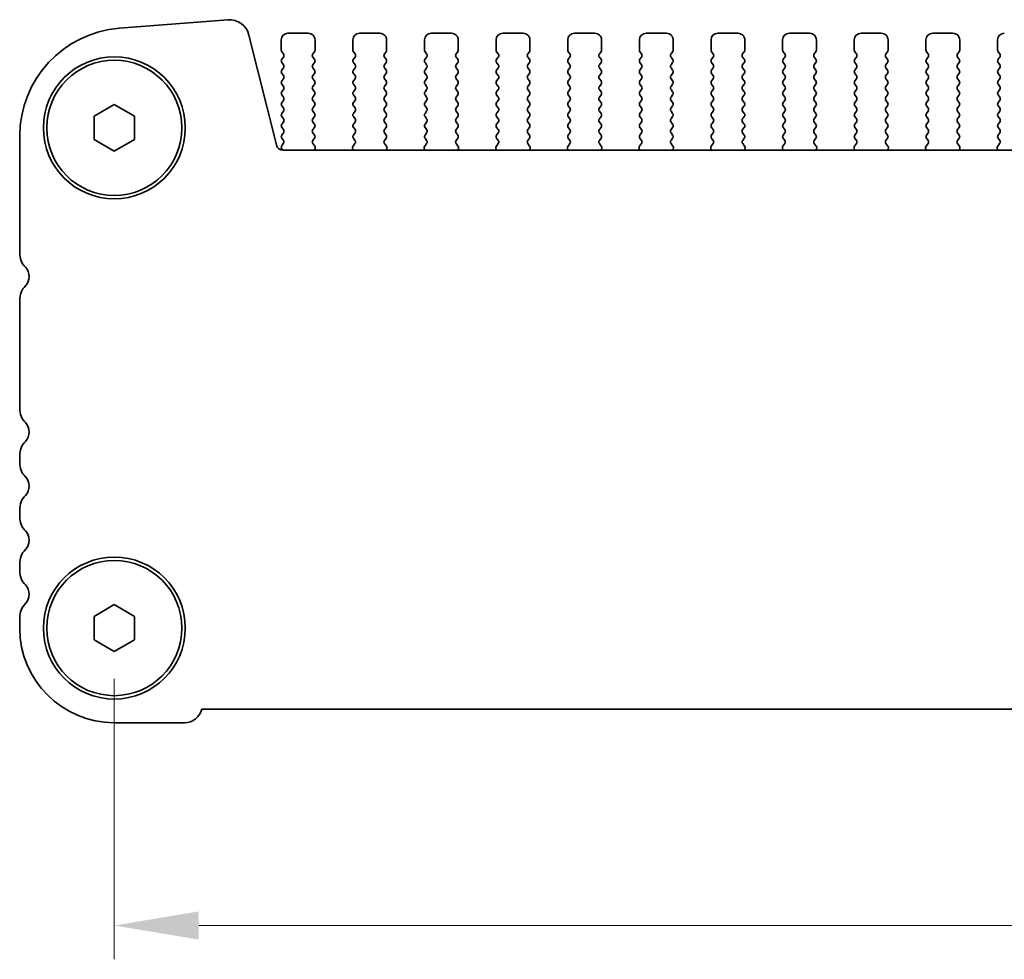
# Model space of a CAD drawing. Units: millimetres. Extents: x 36 to 5746, y 20 to 1004.
# Drawn here: x 1447 to 1520, y 407 to 477 of the extents above; entities that cross this region are included whole.
import ezdxf

# ---------------------------------------------------------------- set-up
doc = ezdxf.new("R2010")
doc.units = ezdxf.units.MM
doc.header["$LTSCALE"] = 2.5
doc.layers.get('Defpoints').update_dxf_attribs({"lineweight": 25})
doc.layers.add('Dimension (ISO)', color=7, linetype='Continuous', lineweight=18)
doc.layers.add('Visible (ISO)', color=7, linetype='Continuous', lineweight=35)
doc.styles.add('Note Text (TK)', font='MS PGothic.ttf')
doc.dimstyles.new('Default - Method 1b (TK)', dxfattribs={"dimscale": 2.5, "dimtxt": 2.5, "dimasz": 2.5, "dimexe": 1, "dimexo": 1.5, "dimgap": 1, "dimtad": 1, "dimtoh": 1, "dimrnd": 1e-08, "dimdsep": 46, "dimtxsty": 'Note Text (TK)', "dimcen": 0.09, "dimdle": 5, "dimclrd": 100, "dimclre": 100, "dimclrt": 7, "dimadec": 1, "dimazin": 1, "dimtfac": 1, "dimtmove": 0, "dimatfit": 3, "dimfxl": 1, "dimtolj": 1, "dimlwd": -1, "dimlwe": -1, "dimarcsym": 0})

# ---------------------------------------------------------------- blocks, each defined once
blk = doc.blocks.new('*D25')
at = {"layer": 'Defpoints', "color": 0}
for p in [(1454.2, 431.982), (1672.2, 431.982), (1672.2, 409.982)]:
    blk.add_point(p, dxfattribs=at)
at = {"layer": 'Dimension (ISO)', "color": 100}
for p, q in [((1454.2, 428.232), (1454.2, 407.482)), ((1672.2, 428.232), (1672.2, 407.482)), ((1460.45, 409.982), (1665.95, 409.982))]:
    blk.add_line(p, q, dxfattribs=at)
for points in [[(1460.45, 411.023), (1460.45, 408.94), (1454.2, 409.982)], [(1665.95, 411.023), (1665.95, 408.94), (1672.2, 409.982)]]:
    blk.add_solid(points, dxfattribs=at)
at = {"layer": 'Dimension (ISO)', "color": 7, "insert": (1556.826, 415.607), "char_height": 6.25, "attachment_point": 4, "style": 'Note Text (TK)'}
blk.add_mtext('\\A1;218', dxfattribs=at)

msp = doc.modelspace()

# ---------------------------------------------------------------- linework, layer by layer
at = {"layer": 'Visible (ISO)'}
for p, q in [((1454.5748, 476.3475), (1462.5931, 476.9761)), ((1464.1658, 475.8435), (1466.1926, 467.7142)), ((1468.55, 475.9818), (1467.05, 475.9818)), ((1473.85, 475.9818), (1472.35, 475.9818)), ((1479.15, 475.9818), (1477.65, 475.9818)), ((1484.45, 475.9818), (1482.95, 475.9818)), ((1489.75, 475.9818), (1488.25, 475.9818)), ((1495.05, 475.9818), (1493.55, 475.9818)), ((1500.35, 475.9818), (1498.85, 475.9818)), ((1505.65, 475.9818), (1504.15, 475.9818)), ((1510.95, 475.9818), (1509.45, 475.9818)), ((1516.25, 475.9818), (1514.75, 475.9818)), ((1466.55, 475.4818), (1466.55, 474.7318)), ((1469.05, 474.7318), (1469.05, 475.4818)), ((1471.85, 475.4818), (1471.85, 474.7318)), ((1474.35, 474.7318), (1474.35, 475.4818)), ((1477.15, 475.4818), (1477.15, 474.7318)), ((1479.65, 474.7318), (1479.65, 475.4818)), ((1482.45, 475.4818), (1482.45, 474.7318)), ((1484.95, 474.7318), (1484.95, 475.4818)), ((1487.75, 475.4818), (1487.75, 474.7318)), ((1490.25, 474.7318), (1490.25, 475.4818)), ((1493.05, 475.4818), (1493.05, 474.7318)), ((1495.55, 474.7318), (1495.55, 475.4818)), ((1498.35, 475.4818), (1498.35, 474.7318)), ((1500.85, 474.7318), (1500.85, 475.4818)), ((1503.65, 475.4818), (1503.65, 474.7318)), ((1506.15, 474.7318), (1506.15, 475.4818)), ((1508.95, 475.4818), (1508.95, 474.7318)), ((1511.45, 474.7318), (1511.45, 475.4818)), ((1514.25, 475.4818), (1514.25, 474.7318)), ((1516.75, 474.7318), (1516.75, 475.4818)), ((1519.55, 475.4818), (1519.55, 474.7318)), ((1466.59, 474.6118), (1466.71, 474.4518)), ((1468.89, 474.4518), (1469.01, 474.6118)), ((1471.89, 474.6118), (1472.01, 474.4518)), ((1474.19, 474.4518), (1474.31, 474.6118)), ((1477.19, 474.6118), (1477.31, 474.4518)), ((1479.49, 474.4518), (1479.61, 474.6118)), ((1482.49, 474.6118), (1482.61, 474.4518)), ((1484.79, 474.4518), (1484.91, 474.6118)), ((1487.79, 474.6118), (1487.91, 474.4518)), ((1490.09, 474.4518), (1490.21, 474.6118)), ((1493.09, 474.6118), (1493.21, 474.4518)), ((1495.39, 474.4518), (1495.51, 474.6118)), ((1498.39, 474.6118), (1498.51, 474.4518)), ((1500.69, 474.4518), (1500.81, 474.6118)), ((1503.69, 474.6118), (1503.81, 474.4518)), ((1505.99, 474.4518), (1506.11, 474.6118)), ((1508.99, 474.6118), (1509.11, 474.4518)), ((1511.29, 474.4518), (1511.41, 474.6118)), ((1514.29, 474.6118), (1514.41, 474.4518)), ((1516.59, 474.4518), (1516.71, 474.6118)), ((1519.59, 474.6118), (1519.71, 474.4518)), ((1466.71, 474.2118), (1466.59, 474.0518)), ((1466.59, 473.8118), (1466.71, 473.6518)), ((1469.01, 474.0518), (1468.89, 474.2118)), ((1468.89, 473.6518), (1469.01, 473.8118)), ((1472.01, 474.2118), (1471.89, 474.0518)), ((1471.89, 473.8118), (1472.01, 473.6518)), ((1474.31, 474.0518), (1474.19, 474.2118)), ((1474.19, 473.6518), (1474.31, 473.8118)), ((1477.31, 474.2118), (1477.19, 474.0518)), ((1477.19, 473.8118), (1477.31, 473.6518)), ((1479.61, 474.0518), (1479.49, 474.2118)), ((1479.49, 473.6518), (1479.61, 473.8118)), ((1482.61, 474.2118), (1482.49, 474.0518)), ((1482.49, 473.8118), (1482.61, 473.6518)), ((1484.91, 474.0518), (1484.79, 474.2118)), ((1484.79, 473.6518), (1484.91, 473.8118)), ((1487.91, 474.2118), (1487.79, 474.0518)), ((1487.79, 473.8118), (1487.91, 473.6518)), ((1490.21, 474.0518), (1490.09, 474.2118)), ((1490.09, 473.6518), (1490.21, 473.8118)), ((1493.21, 474.2118), (1493.09, 474.0518)), ((1493.09, 473.8118), (1493.21, 473.6518)), ((1495.51, 474.0518), (1495.39, 474.2118)), ((1495.39, 473.6518), (1495.51, 473.8118)), ((1498.51, 474.2118), (1498.39, 474.0518)), ((1498.39, 473.8118), (1498.51, 473.6518)), ((1500.81, 474.0518), (1500.69, 474.2118)), ((1500.69, 473.6518), (1500.81, 473.8118)), ((1503.81, 474.2118), (1503.69, 474.0518)), ((1503.69, 473.8118), (1503.81, 473.6518)), ((1506.11, 474.0518), (1505.99, 474.2118)), ((1505.99, 473.6518), (1506.11, 473.8118)), ((1509.11, 474.2118), (1508.99, 474.0518)), ((1508.99, 473.8118), (1509.11, 473.6518)), ((1511.41, 474.0518), (1511.29, 474.2118)), ((1511.29, 473.6518), (1511.41, 473.8118)), ((1514.41, 474.2118), (1514.29, 474.0518)), ((1514.29, 473.8118), (1514.41, 473.6518)), ((1516.71, 474.0518), (1516.59, 474.2118)), ((1516.59, 473.6518), (1516.71, 473.8118)), ((1519.71, 474.2118), (1519.59, 474.0518)), ((1519.59, 473.8118), (1519.71, 473.6518)), ((1466.71, 473.4118), (1466.59, 473.2518)), ((1466.59, 473.0118), (1466.71, 472.8518)), ((1469.01, 473.2518), (1468.89, 473.4118)), ((1468.89, 472.8518), (1469.01, 473.0118)), ((1472.01, 473.4118), (1471.89, 473.2518)), ((1471.89, 473.0118), (1472.01, 472.8518)), ((1474.31, 473.2518), (1474.19, 473.4118)), ((1474.19, 472.8518), (1474.31, 473.0118)), ((1477.31, 473.4118), (1477.19, 473.2518)), ((1477.19, 473.0118), (1477.31, 472.8518)), ((1479.61, 473.2518), (1479.49, 473.4118)), ((1479.49, 472.8518), (1479.61, 473.0118)), ((1482.61, 473.4118), (1482.49, 473.2518)), ((1482.49, 473.0118), (1482.61, 472.8518)), ((1484.91, 473.2518), (1484.79, 473.4118)), ((1484.79, 472.8518), (1484.91, 473.0118)), ((1487.91, 473.4118), (1487.79, 473.2518)), ((1487.79, 473.0118), (1487.91, 472.8518)), ((1490.21, 473.2518), (1490.09, 473.4118)), ((1490.09, 472.8518), (1490.21, 473.0118)), ((1493.21, 473.4118), (1493.09, 473.2518)), ((1493.09, 473.0118), (1493.21, 472.8518)), ((1495.51, 473.2518), (1495.39, 473.4118)), ((1495.39, 472.8518), (1495.51, 473.0118)), ((1498.51, 473.4118), (1498.39, 473.2518)), ((1498.39, 473.0118), (1498.51, 472.8518)), ((1500.81, 473.2518), (1500.69, 473.4118)), ((1500.69, 472.8518), (1500.81, 473.0118)), ((1503.81, 473.4118), (1503.69, 473.2518)), ((1503.69, 473.0118), (1503.81, 472.8518)), ((1506.11, 473.2518), (1505.99, 473.4118)), ((1505.99, 472.8518), (1506.11, 473.0118)), ((1509.11, 473.4118), (1508.99, 473.2518)), ((1508.99, 473.0118), (1509.11, 472.8518)), ((1511.41, 473.2518), (1511.29, 473.4118)), ((1511.29, 472.8518), (1511.41, 473.0118)), ((1514.41, 473.4118), (1514.29, 473.2518)), ((1514.29, 473.0118), (1514.41, 472.8518)), ((1516.71, 473.2518), (1516.59, 473.4118)), ((1516.59, 472.8518), (1516.71, 473.0118)), ((1519.71, 473.4118), (1519.59, 473.2518)), ((1519.59, 473.0118), (1519.71, 472.8518)), ((1466.71, 472.6118), (1466.59, 472.4518)), ((1466.59, 472.2118), (1466.71, 472.0518)), ((1469.01, 472.4518), (1468.89, 472.6118)), ((1468.89, 472.0518), (1469.01, 472.2118)), ((1472.01, 472.6118), (1471.89, 472.4518)), ((1471.89, 472.2118), (1472.01, 472.0518)), ((1474.31, 472.4518), (1474.19, 472.6118)), ((1474.19, 472.0518), (1474.31, 472.2118)), ((1477.31, 472.6118), (1477.19, 472.4518)), ((1477.19, 472.2118), (1477.31, 472.0518)), ((1479.61, 472.4518), (1479.49, 472.6118)), ((1479.49, 472.0518), (1479.61, 472.2118)), ((1482.61, 472.6118), (1482.49, 472.4518)), ((1482.49, 472.2118), (1482.61, 472.0518)), ((1484.91, 472.4518), (1484.79, 472.6118)), ((1484.79, 472.0518), (1484.91, 472.2118)), ((1487.91, 472.6118), (1487.79, 472.4518)), ((1487.79, 472.2118), (1487.91, 472.0518)), ((1490.21, 472.4518), (1490.09, 472.6118)), ((1490.09, 472.0518), (1490.21, 472.2118)), ((1493.21, 472.6118), (1493.09, 472.4518)), ((1493.09, 472.2118), (1493.21, 472.0518)), ((1495.51, 472.4518), (1495.39, 472.6118)), ((1495.39, 472.0518), (1495.51, 472.2118)), ((1498.51, 472.6118), (1498.39, 472.4518)), ((1498.39, 472.2118), (1498.51, 472.0518)), ((1500.81, 472.4518), (1500.69, 472.6118)), ((1500.69, 472.0518), (1500.81, 472.2118)), ((1503.81, 472.6118), (1503.69, 472.4518)), ((1503.69, 472.2118), (1503.81, 472.0518)), ((1506.11, 472.4518), (1505.99, 472.6118)), ((1505.99, 472.0518), (1506.11, 472.2118)), ((1509.11, 472.6118), (1508.99, 472.4518)), ((1508.99, 472.2118), (1509.11, 472.0518)), ((1511.41, 472.4518), (1511.29, 472.6118)), ((1511.29, 472.0518), (1511.41, 472.2118)), ((1514.41, 472.6118), (1514.29, 472.4518)), ((1514.29, 472.2118), (1514.41, 472.0518)), ((1516.71, 472.4518), (1516.59, 472.6118)), ((1516.59, 472.0518), (1516.71, 472.2118)), ((1519.71, 472.6118), (1519.59, 472.4518)), ((1519.59, 472.2118), (1519.71, 472.0518)), ((1466.71, 471.8118), (1466.59, 471.6518)), ((1466.59, 471.4118), (1466.71, 471.2518)), ((1469.01, 471.6518), (1468.89, 471.8118)), ((1468.89, 471.2518), (1469.01, 471.4118)), ((1472.01, 471.8118), (1471.89, 471.6518)), ((1471.89, 471.4118), (1472.01, 471.2518)), ((1474.31, 471.6518), (1474.19, 471.8118)), ((1474.19, 471.2518), (1474.31, 471.4118)), ((1477.31, 471.8118), (1477.19, 471.6518)), ((1477.19, 471.4118), (1477.31, 471.2518)), ((1479.61, 471.6518), (1479.49, 471.8118)), ((1479.49, 471.2518), (1479.61, 471.4118)), ((1482.61, 471.8118), (1482.49, 471.6518)), ((1482.49, 471.4118), (1482.61, 471.2518)), ((1484.91, 471.6518), (1484.79, 471.8118)), ((1484.79, 471.2518), (1484.91, 471.4118)), ((1487.91, 471.8118), (1487.79, 471.6518)), ((1487.79, 471.4118), (1487.91, 471.2518)), ((1490.21, 471.6518), (1490.09, 471.8118)), ((1490.09, 471.2518), (1490.21, 471.4118)), ((1493.21, 471.8118), (1493.09, 471.6518)), ((1493.09, 471.4118), (1493.21, 471.2518)), ((1495.51, 471.6518), (1495.39, 471.8118)), ((1495.39, 471.2518), (1495.51, 471.4118)), ((1498.51, 471.8118), (1498.39, 471.6518)), ((1498.39, 471.4118), (1498.51, 471.2518)), ((1500.81, 471.6518), (1500.69, 471.8118)), ((1500.69, 471.2518), (1500.81, 471.4118)), ((1503.81, 471.8118), (1503.69, 471.6518)), ((1503.69, 471.4118), (1503.81, 471.2518)), ((1506.11, 471.6518), (1505.99, 471.8118)), ((1505.99, 471.2518), (1506.11, 471.4118)), ((1509.11, 471.8118), (1508.99, 471.6518)), ((1508.99, 471.4118), (1509.11, 471.2518)), ((1511.41, 471.6518), (1511.29, 471.8118)), ((1511.29, 471.2518), (1511.41, 471.4118)), ((1514.41, 471.8118), (1514.29, 471.6518)), ((1514.29, 471.4118), (1514.41, 471.2518)), ((1516.71, 471.6518), (1516.59, 471.8118)), ((1516.59, 471.2518), (1516.71, 471.4118)), ((1519.71, 471.8118), (1519.59, 471.6518)), ((1519.59, 471.4118), (1519.71, 471.2518)), ((1452.7, 469.8478), (1454.2, 470.7138)), ((1454.2, 470.7138), (1455.7, 469.8478)), ((1466.71, 471.0118), (1466.59, 470.8518)), ((1466.59, 470.6118), (1466.71, 470.4518)), ((1469.01, 470.8518), (1468.89, 471.0118)), ((1468.89, 470.4518), (1469.01, 470.6118)), ((1472.01, 471.0118), (1471.89, 470.8518)), ((1471.89, 470.6118), (1472.01, 470.4518)), ((1474.31, 470.8518), (1474.19, 471.0118)), ((1474.19, 470.4518), (1474.31, 470.6118)), ((1477.31, 471.0118), (1477.19, 470.8518)), ((1477.19, 470.6118), (1477.31, 470.4518)), ((1479.61, 470.8518), (1479.49, 471.0118)), ((1479.49, 470.4518), (1479.61, 470.6118)), ((1482.61, 471.0118), (1482.49, 470.8518)), ((1482.49, 470.6118), (1482.61, 470.4518)), ((1484.91, 470.8518), (1484.79, 471.0118)), ((1484.79, 470.4518), (1484.91, 470.6118)), ((1487.91, 471.0118), (1487.79, 470.8518)), ((1487.79, 470.6118), (1487.91, 470.4518)), ((1490.21, 470.8518), (1490.09, 471.0118)), ((1490.09, 470.4518), (1490.21, 470.6118)), ((1493.21, 471.0118), (1493.09, 470.8518)), ((1493.09, 470.6118), (1493.21, 470.4518)), ((1495.51, 470.8518), (1495.39, 471.0118)), ((1495.39, 470.4518), (1495.51, 470.6118)), ((1498.51, 471.0118), (1498.39, 470.8518)), ((1498.39, 470.6118), (1498.51, 470.4518)), ((1500.81, 470.8518), (1500.69, 471.0118)), ((1500.69, 470.4518), (1500.81, 470.6118)), ((1503.81, 471.0118), (1503.69, 470.8518)), ((1503.69, 470.6118), (1503.81, 470.4518)), ((1506.11, 470.8518), (1505.99, 471.0118)), ((1505.99, 470.4518), (1506.11, 470.6118)), ((1509.11, 471.0118), (1508.99, 470.8518)), ((1508.99, 470.6118), (1509.11, 470.4518)), ((1511.41, 470.8518), (1511.29, 471.0118)), ((1511.29, 470.4518), (1511.41, 470.6118)), ((1514.41, 471.0118), (1514.29, 470.8518)), ((1514.29, 470.6118), (1514.41, 470.4518)), ((1516.71, 470.8518), (1516.59, 471.0118)), ((1516.59, 470.4518), (1516.71, 470.6118)), ((1519.71, 471.0118), (1519.59, 470.8518)), ((1519.59, 470.6118), (1519.71, 470.4518)), ((1466.71, 470.2118), (1466.59, 470.0518)), ((1469.01, 470.0518), (1468.89, 470.2118)), ((1472.01, 470.2118), (1471.89, 470.0518)), ((1474.31, 470.0518), (1474.19, 470.2118)), ((1477.31, 470.2118), (1477.19, 470.0518)), ((1479.61, 470.0518), (1479.49, 470.2118)), ((1482.61, 470.2118), (1482.49, 470.0518)), ((1484.91, 470.0518), (1484.79, 470.2118)), ((1487.91, 470.2118), (1487.79, 470.0518)), ((1490.21, 470.0518), (1490.09, 470.2118)), ((1493.21, 470.2118), (1493.09, 470.0518)), ((1495.51, 470.0518), (1495.39, 470.2118)), ((1498.51, 470.2118), (1498.39, 470.0518)), ((1500.81, 470.0518), (1500.69, 470.2118)), ((1503.81, 470.2118), (1503.69, 470.0518)), ((1506.11, 470.0518), (1505.99, 470.2118)), ((1509.11, 470.2118), (1508.99, 470.0518)), ((1511.41, 470.0518), (1511.29, 470.2118)), ((1514.41, 470.2118), (1514.29, 470.0518)), ((1516.71, 470.0518), (1516.59, 470.2118)), ((1519.71, 470.2118), (1519.59, 470.0518)), ((1452.7, 468.1158), (1452.7, 469.8478)), ((1455.7, 469.8478), (1455.7, 468.1158)), ((1466.59, 469.8118), (1466.71, 469.6518)), ((1466.71, 469.4118), (1466.59, 469.2518)), ((1468.89, 469.6518), (1469.01, 469.8118)), ((1469.01, 469.2518), (1468.89, 469.4118)), ((1471.89, 469.8118), (1472.01, 469.6518)), ((1472.01, 469.4118), (1471.89, 469.2518)), ((1474.19, 469.6518), (1474.31, 469.8118)), ((1474.31, 469.2518), (1474.19, 469.4118)), ((1477.19, 469.8118), (1477.31, 469.6518)), ((1477.31, 469.4118), (1477.19, 469.2518)), ((1479.49, 469.6518), (1479.61, 469.8118)), ((1479.61, 469.2518), (1479.49, 469.4118)), ((1482.49, 469.8118), (1482.61, 469.6518)), ((1482.61, 469.4118), (1482.49, 469.2518)), ((1484.79, 469.6518), (1484.91, 469.8118)), ((1484.91, 469.2518), (1484.79, 469.4118)), ((1487.79, 469.8118), (1487.91, 469.6518)), ((1487.91, 469.4118), (1487.79, 469.2518)), ((1490.09, 469.6518), (1490.21, 469.8118)), ((1490.21, 469.2518), (1490.09, 469.4118)), ((1493.09, 469.8118), (1493.21, 469.6518)), ((1493.21, 469.4118), (1493.09, 469.2518)), ((1495.39, 469.6518), (1495.51, 469.8118)), ((1495.51, 469.2518), (1495.39, 469.4118)), ((1498.39, 469.8118), (1498.51, 469.6518)), ((1498.51, 469.4118), (1498.39, 469.2518)), ((1500.69, 469.6518), (1500.81, 469.8118)), ((1500.81, 469.2518), (1500.69, 469.4118)), ((1503.69, 469.8118), (1503.81, 469.6518)), ((1503.81, 469.4118), (1503.69, 469.2518)), ((1505.99, 469.6518), (1506.11, 469.8118)), ((1506.11, 469.2518), (1505.99, 469.4118)), ((1508.99, 469.8118), (1509.11, 469.6518)), ((1509.11, 469.4118), (1508.99, 469.2518)), ((1511.29, 469.6518), (1511.41, 469.8118)), ((1511.41, 469.2518), (1511.29, 469.4118)), ((1514.29, 469.8118), (1514.41, 469.6518)), ((1514.41, 469.4118), (1514.29, 469.2518)), ((1516.59, 469.6518), (1516.71, 469.8118)), ((1516.71, 469.2518), (1516.59, 469.4118)), ((1519.59, 469.8118), (1519.71, 469.6518)), ((1519.71, 469.4118), (1519.59, 469.2518)), ((1466.59, 469.0118), (1466.71, 468.8518)), ((1466.71, 468.6118), (1466.59, 468.4518)), ((1468.89, 468.8518), (1469.01, 469.0118)), ((1469.01, 468.4518), (1468.89, 468.6118)), ((1471.89, 469.0118), (1472.01, 468.8518)), ((1472.01, 468.6118), (1471.89, 468.4518)), ((1474.19, 468.8518), (1474.31, 469.0118)), ((1474.31, 468.4518), (1474.19, 468.6118)), ((1477.19, 469.0118), (1477.31, 468.8518)), ((1477.31, 468.6118), (1477.19, 468.4518)), ((1479.49, 468.8518), (1479.61, 469.0118)), ((1479.61, 468.4518), (1479.49, 468.6118)), ((1482.49, 469.0118), (1482.61, 468.8518)), ((1482.61, 468.6118), (1482.49, 468.4518)), ((1484.79, 468.8518), (1484.91, 469.0118)), ((1484.91, 468.4518), (1484.79, 468.6118)), ((1487.79, 469.0118), (1487.91, 468.8518)), ((1487.91, 468.6118), (1487.79, 468.4518)), ((1490.09, 468.8518), (1490.21, 469.0118)), ((1490.21, 468.4518), (1490.09, 468.6118)), ((1493.09, 469.0118), (1493.21, 468.8518)), ((1493.21, 468.6118), (1493.09, 468.4518)), ((1495.39, 468.8518), (1495.51, 469.0118)), ((1495.51, 468.4518), (1495.39, 468.6118)), ((1498.39, 469.0118), (1498.51, 468.8518)), ((1498.51, 468.6118), (1498.39, 468.4518)), ((1500.69, 468.8518), (1500.81, 469.0118)), ((1500.81, 468.4518), (1500.69, 468.6118)), ((1503.69, 469.0118), (1503.81, 468.8518)), ((1503.81, 468.6118), (1503.69, 468.4518)), ((1505.99, 468.8518), (1506.11, 469.0118)), ((1506.11, 468.4518), (1505.99, 468.6118)), ((1508.99, 469.0118), (1509.11, 468.8518)), ((1509.11, 468.6118), (1508.99, 468.4518)), ((1511.29, 468.8518), (1511.41, 469.0118)), ((1511.41, 468.4518), (1511.29, 468.6118)), ((1514.29, 469.0118), (1514.41, 468.8518)), ((1514.41, 468.6118), (1514.29, 468.4518)), ((1516.59, 468.8518), (1516.71, 469.0118)), ((1516.71, 468.4518), (1516.59, 468.6118)), ((1519.59, 469.0118), (1519.71, 468.8518)), ((1519.71, 468.6118), (1519.59, 468.4518)), ((1447.2, 459.7167), (1447.2, 468.3719)), ((1454.2, 467.2497), (1452.7, 468.1158)), ((1455.7, 468.1158), (1454.2, 467.2497)), ((1466.7062, 467.8112), (1466.5884, 467.6515)), ((1466.59, 468.2118), (1466.7083, 468.054)), ((1468.8917, 468.054), (1469.01, 468.2118)), ((1469.0294, 467.637), (1468.8938, 467.8112)), ((1472.0062, 467.8112), (1471.8706, 467.637)), ((1471.89, 468.2118), (1472.0083, 468.054)), ((1474.1917, 468.054), (1474.31, 468.2118)), ((1474.3294, 467.637), (1474.1938, 467.8112)), ((1477.3062, 467.8112), (1477.1706, 467.637)), ((1477.19, 468.2118), (1477.3083, 468.054)), ((1479.4917, 468.054), (1479.61, 468.2118)), ((1479.6294, 467.637), (1479.4938, 467.8112)), ((1482.6062, 467.8112), (1482.4706, 467.637)), ((1482.49, 468.2118), (1482.6083, 468.054)), ((1484.7917, 468.054), (1484.91, 468.2118)), ((1484.9294, 467.637), (1484.7938, 467.8112)), ((1487.9062, 467.8112), (1487.7706, 467.637)), ((1487.79, 468.2118), (1487.9083, 468.054)), ((1490.0917, 468.054), (1490.21, 468.2118)), ((1490.2294, 467.637), (1490.0938, 467.8112)), ((1493.2062, 467.8112), (1493.0706, 467.637)), ((1493.09, 468.2118), (1493.2083, 468.054)), ((1495.3917, 468.054), (1495.51, 468.2118)), ((1495.5294, 467.637), (1495.3938, 467.8112)), ((1498.5062, 467.8112), (1498.3706, 467.637)), ((1498.39, 468.2118), (1498.5083, 468.054)), ((1500.6917, 468.054), (1500.81, 468.2118)), ((1500.8294, 467.637), (1500.6938, 467.8112)), ((1503.8062, 467.8112), (1503.6706, 467.637)), ((1503.69, 468.2118), (1503.8083, 468.054)), ((1505.9917, 468.054), (1506.11, 468.2118)), ((1506.1294, 467.637), (1505.9938, 467.8112)), ((1509.1062, 467.8112), (1508.9706, 467.637)), ((1508.99, 468.2118), (1509.1083, 468.054)), ((1511.2917, 468.054), (1511.41, 468.2118)), ((1511.4294, 467.637), (1511.2938, 467.8112)), ((1514.4062, 467.8112), (1514.2706, 467.637)), ((1514.29, 468.2118), (1514.4083, 468.054)), ((1516.5917, 468.054), (1516.71, 468.2118)), ((1516.7294, 467.637), (1516.5938, 467.8112)), ((1519.7062, 467.8112), (1519.5706, 467.637)), ((1519.59, 468.2118), (1519.7083, 468.054)), ((1466.5893, 467.4128), (1466.6467, 467.3362)), ((1466.6778, 467.3352), (1659.7222, 467.3352)), ((1469.0151, 467.3352), (1469.057, 467.4395)), ((1471.843, 467.4395), (1471.885, 467.3352)), ((1474.3151, 467.3352), (1474.357, 467.4395)), ((1477.143, 467.4395), (1477.185, 467.3352)), ((1479.6151, 467.3352), (1479.657, 467.4395)), ((1482.443, 467.4395), (1482.485, 467.3352)), ((1484.9151, 467.3352), (1484.957, 467.4395)), ((1487.743, 467.4395), (1487.785, 467.3352)), ((1490.2151, 467.3352), (1490.257, 467.4395)), ((1493.043, 467.4395), (1493.085, 467.3352)), ((1495.5151, 467.3352), (1495.557, 467.4395)), ((1498.343, 467.4395), (1498.385, 467.3352)), ((1500.8151, 467.3352), (1500.857, 467.4395)), ((1503.643, 467.4395), (1503.685, 467.3352)), ((1506.1151, 467.3352), (1506.157, 467.4395)), ((1508.943, 467.4395), (1508.985, 467.3352)), ((1511.4151, 467.3352), (1511.457, 467.4395)), ((1514.243, 467.4395), (1514.285, 467.3352)), ((1516.7151, 467.3352), (1516.757, 467.4395)), ((1519.543, 467.4395), (1519.585, 467.3352)), ((1447.2, 448.2167), (1447.2, 456.2469)), ((1447.2, 444.2167), (1447.2, 444.7469)), ((1447.2, 440.2167), (1447.2, 440.7469)), ((1447.2, 436.2167), (1447.2, 436.7469)), ((1452.7, 432.8478), (1454.2, 433.7138)), ((1454.2, 433.7138), (1455.7, 432.8478)), ((1447.2, 431.9818), (1447.2, 432.7469)), ((1452.7, 431.1158), (1452.7, 432.8478)), ((1455.7, 432.8478), (1455.7, 431.1158)), ((1454.2, 430.2497), (1452.7, 431.1158)), ((1455.7, 431.1158), (1454.2, 430.2497)), ((1665.7351, 425.9818), (1460.6649, 425.9818)), ((1459.4, 424.9818), (1454.2, 424.9818))]:
    msp.add_line(p, q, dxfattribs=at)
for centre, radius in [((1454.2, 468.9818), 5.25), ((1454.2, 468.9818), 5), ((1454.2, 431.9818), 5.25), ((1454.2, 431.9818), 5)]:
    msp.add_circle(centre, radius, dxfattribs=at)
for centre, radius, start, end in [((1462.7103, 475.4806), 1.5, 14.000003, 94.482414), ((1455.2, 468.3719), 8, 94.482414, 180.000003), ((1467.05, 475.4818), 0.5, 90.000003, 180.000003), ((1468.55, 475.4818), 0.5, 0.000003, 90.000003), ((1472.35, 475.4818), 0.5, 90.000003, 180.000003), ((1473.85, 475.4818), 0.5, 0.000003, 90.000003), ((1477.65, 475.4818), 0.5, 90.000003, 180.000003), ((1479.15, 475.4818), 0.5, 0.000003, 90.000003), ((1482.95, 475.4818), 0.5, 90.000003, 180.000003), ((1484.45, 475.4818), 0.5, 0.000003, 90.000003), ((1488.25, 475.4818), 0.5, 90.000003, 180.000003), ((1489.75, 475.4818), 0.5, 0.000003, 90.000003), ((1493.55, 475.4818), 0.5, 90.000003, 180.000003), ((1495.05, 475.4818), 0.5, 0.000003, 90.000003), ((1498.85, 475.4818), 0.5, 90.000003, 180.000003), ((1500.35, 475.4818), 0.5, 0.000003, 90.000003), ((1504.15, 475.4818), 0.5, 90.000003, 180.000003), ((1505.65, 475.4818), 0.5, 0.000003, 90.000003), ((1509.45, 475.4818), 0.5, 90.000003, 180.000003), ((1510.95, 475.4818), 0.5, 0.000003, 90.000003), ((1514.75, 475.4818), 0.5, 90.000003, 180.000003), ((1516.25, 475.4818), 0.5, 0.000003, 90.000003), ((1520.05, 475.4818), 0.5, 90.000003, 180.000003), ((1466.75, 474.7318), 0.2, 180.000003, 216.869901), ((1466.55, 474.3318), 0.2, 323.130105, 36.869901), ((1469.05, 474.3318), 0.2, 143.130105, 216.869901), ((1468.85, 474.7318), 0.2, 323.130105, 0.000003), ((1472.05, 474.7318), 0.2, 180.000003, 216.869901), ((1471.85, 474.3318), 0.2, 323.130105, 36.869901), ((1474.35, 474.3318), 0.2, 143.130105, 216.869901), ((1474.15, 474.7318), 0.2, 323.130105, 0.000003), ((1477.35, 474.7318), 0.2, 180.000003, 216.869901), ((1477.15, 474.3318), 0.2, 323.130105, 36.869901), ((1479.65, 474.3318), 0.2, 143.130105, 216.869901), ((1479.45, 474.7318), 0.2, 323.130105, 0.000003), ((1482.65, 474.7318), 0.2, 180.000003, 216.869901), ((1482.45, 474.3318), 0.2, 323.130105, 36.869901), ((1484.95, 474.3318), 0.2, 143.130105, 216.869901), ((1484.75, 474.7318), 0.2, 323.130105, 0.000003), ((1487.95, 474.7318), 0.2, 180.000003, 216.869901), ((1487.75, 474.3318), 0.2, 323.130105, 36.869901), ((1490.25, 474.3318), 0.2, 143.130105, 216.869901), ((1490.05, 474.7318), 0.2, 323.130105, 0.000003), ((1493.25, 474.7318), 0.2, 180.000003, 216.869901), ((1493.05, 474.3318), 0.2, 323.130105, 36.869901), ((1495.55, 474.3318), 0.2, 143.130105, 216.869901), ((1495.35, 474.7318), 0.2, 323.130105, 0.000003), ((1498.55, 474.7318), 0.2, 180.000003, 216.869901), ((1498.35, 474.3318), 0.2, 323.130105, 36.869901), ((1500.85, 474.3318), 0.2, 143.130105, 216.869901), ((1500.65, 474.7318), 0.2, 323.130105, 0.000003), ((1503.85, 474.7318), 0.2, 180.000003, 216.869901), ((1503.65, 474.3318), 0.2, 323.130105, 36.869901), ((1506.15, 474.3318), 0.2, 143.130105, 216.869901), ((1505.95, 474.7318), 0.2, 323.130105, 0.000003), ((1509.15, 474.7318), 0.2, 180.000003, 216.869901), ((1508.95, 474.3318), 0.2, 323.130105, 36.869901), ((1511.45, 474.3318), 0.2, 143.130105, 216.869901), ((1511.25, 474.7318), 0.2, 323.130105, 0.000003), ((1514.45, 474.7318), 0.2, 180.000003, 216.869901), ((1514.25, 474.3318), 0.2, 323.130105, 36.869901), ((1516.75, 474.3318), 0.2, 143.130105, 216.869901), ((1516.55, 474.7318), 0.2, 323.130105, 0.000003), ((1519.75, 474.7318), 0.2, 180.000003, 216.869901), ((1519.55, 474.3318), 0.2, 323.130105, 36.869901), ((1466.75, 473.9318), 0.2, 143.130105, 216.869901), ((1466.55, 473.5318), 0.2, 323.130105, 36.869901), ((1469.05, 473.5318), 0.2, 143.130105, 216.869901), ((1468.85, 473.9318), 0.2, 323.130105, 36.869901), ((1472.05, 473.9318), 0.2, 143.130105, 216.869901), ((1471.85, 473.5318), 0.2, 323.130105, 36.869901), ((1474.35, 473.5318), 0.2, 143.130105, 216.869901), ((1474.15, 473.9318), 0.2, 323.130105, 36.869901), ((1477.35, 473.9318), 0.2, 143.130105, 216.869901), ((1477.15, 473.5318), 0.2, 323.130105, 36.869901), ((1479.65, 473.5318), 0.2, 143.130105, 216.869901), ((1479.45, 473.9318), 0.2, 323.130105, 36.869901), ((1482.65, 473.9318), 0.2, 143.130105, 216.869901), ((1482.45, 473.5318), 0.2, 323.130105, 36.869901), ((1484.95, 473.5318), 0.2, 143.130105, 216.869901), ((1484.75, 473.9318), 0.2, 323.130105, 36.869901), ((1487.95, 473.9318), 0.2, 143.130105, 216.869901), ((1487.75, 473.5318), 0.2, 323.130105, 36.869901), ((1490.25, 473.5318), 0.2, 143.130105, 216.869901), ((1490.05, 473.9318), 0.2, 323.130105, 36.869901), ((1493.25, 473.9318), 0.2, 143.130105, 216.869901), ((1493.05, 473.5318), 0.2, 323.130105, 36.869901), ((1495.55, 473.5318), 0.2, 143.130105, 216.869901), ((1495.35, 473.9318), 0.2, 323.130105, 36.869901), ((1498.55, 473.9318), 0.2, 143.130105, 216.869901), ((1498.35, 473.5318), 0.2, 323.130105, 36.869901), ((1500.85, 473.5318), 0.2, 143.130105, 216.869901), ((1500.65, 473.9318), 0.2, 323.130105, 36.869901), ((1503.85, 473.9318), 0.2, 143.130105, 216.869901), ((1503.65, 473.5318), 0.2, 323.130105, 36.869901), ((1506.15, 473.5318), 0.2, 143.130105, 216.869901), ((1505.95, 473.9318), 0.2, 323.130105, 36.869901), ((1509.15, 473.9318), 0.2, 143.130105, 216.869901), ((1508.95, 473.5318), 0.2, 323.130105, 36.869901), ((1511.45, 473.5318), 0.2, 143.130105, 216.869901), ((1511.25, 473.9318), 0.2, 323.130105, 36.869901), ((1514.45, 473.9318), 0.2, 143.130105, 216.869901), ((1514.25, 473.5318), 0.2, 323.130105, 36.869901), ((1516.75, 473.5318), 0.2, 143.130105, 216.869901), ((1516.55, 473.9318), 0.2, 323.130105, 36.869901), ((1519.75, 473.9318), 0.2, 143.130105, 216.869901), ((1519.55, 473.5318), 0.2, 323.130105, 36.869901), ((1466.75, 473.1318), 0.2, 143.130105, 216.869901), ((1466.55, 472.7318), 0.2, 323.130105, 36.869901), ((1469.05, 472.7318), 0.2, 143.130105, 216.869901), ((1468.85, 473.1318), 0.2, 323.130105, 36.869901), ((1472.05, 473.1318), 0.2, 143.130105, 216.869901), ((1471.85, 472.7318), 0.2, 323.130105, 36.869901), ((1474.35, 472.7318), 0.2, 143.130105, 216.869901), ((1474.15, 473.1318), 0.2, 323.130105, 36.869901), ((1477.35, 473.1318), 0.2, 143.130105, 216.869901), ((1477.15, 472.7318), 0.2, 323.130105, 36.869901), ((1479.65, 472.7318), 0.2, 143.130105, 216.869901), ((1479.45, 473.1318), 0.2, 323.130105, 36.869901), ((1482.65, 473.1318), 0.2, 143.130105, 216.869901), ((1482.45, 472.7318), 0.2, 323.130105, 36.869901), ((1484.95, 472.7318), 0.2, 143.130105, 216.869901), ((1484.75, 473.1318), 0.2, 323.130105, 36.869901), ((1487.95, 473.1318), 0.2, 143.130105, 216.869901), ((1487.75, 472.7318), 0.2, 323.130105, 36.869901), ((1490.25, 472.7318), 0.2, 143.130105, 216.869901), ((1490.05, 473.1318), 0.2, 323.130105, 36.869901), ((1493.25, 473.1318), 0.2, 143.130105, 216.869901), ((1493.05, 472.7318), 0.2, 323.130105, 36.869901), ((1495.55, 472.7318), 0.2, 143.130105, 216.869901), ((1495.35, 473.1318), 0.2, 323.130105, 36.869901), ((1498.55, 473.1318), 0.2, 143.130105, 216.869901), ((1498.35, 472.7318), 0.2, 323.130105, 36.869901), ((1500.85, 472.7318), 0.2, 143.130105, 216.869901), ((1500.65, 473.1318), 0.2, 323.130105, 36.869901), ((1503.85, 473.1318), 0.2, 143.130105, 216.869901), ((1503.65, 472.7318), 0.2, 323.130105, 36.869901), ((1506.15, 472.7318), 0.2, 143.130105, 216.869901), ((1505.95, 473.1318), 0.2, 323.130105, 36.869901), ((1509.15, 473.1318), 0.2, 143.130105, 216.869901), ((1508.95, 472.7318), 0.2, 323.130105, 36.869901), ((1511.45, 472.7318), 0.2, 143.130105, 216.869901), ((1511.25, 473.1318), 0.2, 323.130105, 36.869901), ((1514.45, 473.1318), 0.2, 143.130105, 216.869901), ((1514.25, 472.7318), 0.2, 323.130105, 36.869901), ((1516.75, 472.7318), 0.2, 143.130105, 216.869901), ((1516.55, 473.1318), 0.2, 323.130105, 36.869901), ((1519.75, 473.1318), 0.2, 143.130105, 216.869901), ((1519.55, 472.7318), 0.2, 323.130105, 36.869901), ((1466.75, 472.3318), 0.2, 143.130105, 216.869901), ((1468.85, 472.3318), 0.2, 323.130105, 36.869901), ((1472.05, 472.3318), 0.2, 143.130105, 216.869901), ((1474.15, 472.3318), 0.2, 323.130105, 36.869901), ((1477.35, 472.3318), 0.2, 143.130105, 216.869901), ((1479.45, 472.3318), 0.2, 323.130105, 36.869901), ((1482.65, 472.3318), 0.2, 143.130105, 216.869901), ((1484.75, 472.3318), 0.2, 323.130105, 36.869901), ((1487.95, 472.3318), 0.2, 143.130105, 216.869901), ((1490.05, 472.3318), 0.2, 323.130105, 36.869901), ((1493.25, 472.3318), 0.2, 143.130105, 216.869901), ((1495.35, 472.3318), 0.2, 323.130105, 36.869901), ((1498.55, 472.3318), 0.2, 143.130105, 216.869901), ((1500.65, 472.3318), 0.2, 323.130105, 36.869901), ((1503.85, 472.3318), 0.2, 143.130105, 216.869901), ((1505.95, 472.3318), 0.2, 323.130105, 36.869901), ((1509.15, 472.3318), 0.2, 143.130105, 216.869901), ((1511.25, 472.3318), 0.2, 323.130105, 36.869901), ((1514.45, 472.3318), 0.2, 143.130105, 216.869901), ((1516.55, 472.3318), 0.2, 323.130105, 36.869901), ((1519.75, 472.3318), 0.2, 143.130105, 216.869901), ((1466.75, 471.5318), 0.2, 143.130105, 216.869901), ((1466.55, 471.9318), 0.2, 323.130105, 36.869901), ((1469.05, 471.9318), 0.2, 143.130105, 216.869901), ((1468.85, 471.5318), 0.2, 323.130105, 36.869901), ((1472.05, 471.5318), 0.2, 143.130105, 216.869901), ((1471.85, 471.9318), 0.2, 323.130105, 36.869901), ((1474.35, 471.9318), 0.2, 143.130105, 216.869901), ((1474.15, 471.5318), 0.2, 323.130105, 36.869901), ((1477.35, 471.5318), 0.2, 143.130105, 216.869901), ((1477.15, 471.9318), 0.2, 323.130105, 36.869901), ((1479.65, 471.9318), 0.2, 143.130105, 216.869901), ((1479.45, 471.5318), 0.2, 323.130105, 36.869901), ((1482.65, 471.5318), 0.2, 143.130105, 216.869901), ((1482.45, 471.9318), 0.2, 323.130105, 36.869901), ((1484.95, 471.9318), 0.2, 143.130105, 216.869901), ((1484.75, 471.5318), 0.2, 323.130105, 36.869901), ((1487.95, 471.5318), 0.2, 143.130105, 216.869901), ((1487.75, 471.9318), 0.2, 323.130105, 36.869901), ((1490.25, 471.9318), 0.2, 143.130105, 216.869901), ((1490.05, 471.5318), 0.2, 323.130105, 36.869901), ((1493.25, 471.5318), 0.2, 143.130105, 216.869901), ((1493.05, 471.9318), 0.2, 323.130105, 36.869901), ((1495.55, 471.9318), 0.2, 143.130105, 216.869901), ((1495.35, 471.5318), 0.2, 323.130105, 36.869901), ((1498.55, 471.5318), 0.2, 143.130105, 216.869901), ((1498.35, 471.9318), 0.2, 323.130105, 36.869901), ((1500.85, 471.9318), 0.2, 143.130105, 216.869901), ((1500.65, 471.5318), 0.2, 323.130105, 36.869901), ((1503.85, 471.5318), 0.2, 143.130105, 216.869901), ((1503.65, 471.9318), 0.2, 323.130105, 36.869901), ((1506.15, 471.9318), 0.2, 143.130105, 216.869901), ((1505.95, 471.5318), 0.2, 323.130105, 36.869901), ((1509.15, 471.5318), 0.2, 143.130105, 216.869901), ((1508.95, 471.9318), 0.2, 323.130105, 36.869901), ((1511.45, 471.9318), 0.2, 143.130105, 216.869901), ((1511.25, 471.5318), 0.2, 323.130105, 36.869901), ((1514.45, 471.5318), 0.2, 143.130105, 216.869901), ((1514.25, 471.9318), 0.2, 323.130105, 36.869901), ((1516.75, 471.9318), 0.2, 143.130105, 216.869901), ((1516.55, 471.5318), 0.2, 323.130105, 36.869901), ((1519.75, 471.5318), 0.2, 143.130105, 216.869901), ((1519.55, 471.9318), 0.2, 323.130105, 36.869901), ((1466.75, 470.7318), 0.2, 143.130105, 216.869901), ((1466.55, 471.1318), 0.2, 323.130105, 36.869901), ((1469.05, 471.1318), 0.2, 143.130105, 216.869901), ((1468.85, 470.7318), 0.2, 323.130105, 36.869901), ((1472.05, 470.7318), 0.2, 143.130105, 216.869901), ((1471.85, 471.1318), 0.2, 323.130105, 36.869901), ((1474.35, 471.1318), 0.2, 143.130105, 216.869901), ((1474.15, 470.7318), 0.2, 323.130105, 36.869901), ((1477.35, 470.7318), 0.2, 143.130105, 216.869901), ((1477.15, 471.1318), 0.2, 323.130105, 36.869901), ((1479.65, 471.1318), 0.2, 143.130105, 216.869901), ((1479.45, 470.7318), 0.2, 323.130105, 36.869901), ((1482.65, 470.7318), 0.2, 143.130105, 216.869901), ((1482.45, 471.1318), 0.2, 323.130105, 36.869901), ((1484.95, 471.1318), 0.2, 143.130105, 216.869901), ((1484.75, 470.7318), 0.2, 323.130105, 36.869901), ((1487.95, 470.7318), 0.2, 143.130105, 216.869901), ((1487.75, 471.1318), 0.2, 323.130105, 36.869901), ((1490.25, 471.1318), 0.2, 143.130105, 216.869901), ((1490.05, 470.7318), 0.2, 323.130105, 36.869901), ((1493.25, 470.7318), 0.2, 143.130105, 216.869901), ((1493.05, 471.1318), 0.2, 323.130105, 36.869901), ((1495.55, 471.1318), 0.2, 143.130105, 216.869901), ((1495.35, 470.7318), 0.2, 323.130105, 36.869901), ((1498.55, 470.7318), 0.2, 143.130105, 216.869901), ((1498.35, 471.1318), 0.2, 323.130105, 36.869901), ((1500.85, 471.1318), 0.2, 143.130105, 216.869901), ((1500.65, 470.7318), 0.2, 323.130105, 36.869901), ((1503.85, 470.7318), 0.2, 143.130105, 216.869901), ((1503.65, 471.1318), 0.2, 323.130105, 36.869901), ((1506.15, 471.1318), 0.2, 143.130105, 216.869901), ((1505.95, 470.7318), 0.2, 323.130105, 36.869901), ((1509.15, 470.7318), 0.2, 143.130105, 216.869901), ((1508.95, 471.1318), 0.2, 323.130105, 36.869901), ((1511.45, 471.1318), 0.2, 143.130105, 216.869901), ((1511.25, 470.7318), 0.2, 323.130105, 36.869901), ((1514.45, 470.7318), 0.2, 143.130105, 216.869901), ((1514.25, 471.1318), 0.2, 323.130105, 36.869901), ((1516.75, 471.1318), 0.2, 143.130105, 216.869901), ((1516.55, 470.7318), 0.2, 323.130105, 36.869901), ((1519.75, 470.7318), 0.2, 143.130105, 216.869901), ((1519.55, 471.1318), 0.2, 323.130105, 36.869901), ((1466.75, 469.9318), 0.2, 143.130105, 216.869901), ((1466.55, 470.3318), 0.2, 323.130105, 36.869901), ((1469.05, 470.3318), 0.2, 143.130105, 216.869901), ((1468.85, 469.9318), 0.2, 323.130105, 36.869901), ((1472.05, 469.9318), 0.2, 143.130105, 216.869901), ((1471.85, 470.3318), 0.2, 323.130105, 36.869901), ((1474.35, 470.3318), 0.2, 143.130105, 216.869901), ((1474.15, 469.9318), 0.2, 323.130105, 36.869901), ((1477.35, 469.9318), 0.2, 143.130105, 216.869901), ((1477.15, 470.3318), 0.2, 323.130105, 36.869901), ((1479.65, 470.3318), 0.2, 143.130105, 216.869901), ((1479.45, 469.9318), 0.2, 323.130105, 36.869901), ((1482.65, 469.9318), 0.2, 143.130105, 216.869901), ((1482.45, 470.3318), 0.2, 323.130105, 36.869901), ((1484.95, 470.3318), 0.2, 143.130105, 216.869901), ((1484.75, 469.9318), 0.2, 323.130105, 36.869901), ((1487.95, 469.9318), 0.2, 143.130105, 216.869901), ((1487.75, 470.3318), 0.2, 323.130105, 36.869901), ((1490.25, 470.3318), 0.2, 143.130105, 216.869901), ((1490.05, 469.9318), 0.2, 323.130105, 36.869901), ((1493.25, 469.9318), 0.2, 143.130105, 216.869901), ((1493.05, 470.3318), 0.2, 323.130105, 36.869901), ((1495.55, 470.3318), 0.2, 143.130105, 216.869901), ((1495.35, 469.9318), 0.2, 323.130105, 36.869901), ((1498.55, 469.9318), 0.2, 143.130105, 216.869901), ((1498.35, 470.3318), 0.2, 323.130105, 36.869901), ((1500.85, 470.3318), 0.2, 143.130105, 216.869901), ((1500.65, 469.9318), 0.2, 323.130105, 36.869901), ((1503.85, 469.9318), 0.2, 143.130105, 216.869901), ((1503.65, 470.3318), 0.2, 323.130105, 36.869901), ((1506.15, 470.3318), 0.2, 143.130105, 216.869901), ((1505.95, 469.9318), 0.2, 323.130105, 36.869901), ((1509.15, 469.9318), 0.2, 143.130105, 216.869901), ((1508.95, 470.3318), 0.2, 323.130105, 36.869901), ((1511.45, 470.3318), 0.2, 143.130105, 216.869901), ((1511.25, 469.9318), 0.2, 323.130105, 36.869901), ((1514.45, 469.9318), 0.2, 143.130105, 216.869901), ((1514.25, 470.3318), 0.2, 323.130105, 36.869901), ((1516.75, 470.3318), 0.2, 143.130105, 216.869901), ((1516.55, 469.9318), 0.2, 323.130105, 36.869901), ((1519.75, 469.9318), 0.2, 143.130105, 216.869901), ((1519.55, 470.3318), 0.2, 323.130105, 36.869901), ((1466.75, 469.1318), 0.2, 143.130105, 216.869901), ((1466.55, 469.5318), 0.2, 323.130105, 36.869901), ((1469.05, 469.5318), 0.2, 143.130105, 216.869901), ((1468.85, 469.1318), 0.2, 323.130105, 36.869901), ((1472.05, 469.1318), 0.2, 143.130105, 216.869901), ((1471.85, 469.5318), 0.2, 323.130105, 36.869901), ((1474.35, 469.5318), 0.2, 143.130105, 216.869901), ((1474.15, 469.1318), 0.2, 323.130105, 36.869901), ((1477.35, 469.1318), 0.2, 143.130105, 216.869901), ((1477.15, 469.5318), 0.2, 323.130105, 36.869901), ((1479.65, 469.5318), 0.2, 143.130105, 216.869901), ((1479.45, 469.1318), 0.2, 323.130105, 36.869901), ((1482.65, 469.1318), 0.2, 143.130105, 216.869901), ((1482.45, 469.5318), 0.2, 323.130105, 36.869901), ((1484.95, 469.5318), 0.2, 143.130105, 216.869901), ((1484.75, 469.1318), 0.2, 323.130105, 36.869901), ((1487.95, 469.1318), 0.2, 143.130105, 216.869901), ((1487.75, 469.5318), 0.2, 323.130105, 36.869901), ((1490.25, 469.5318), 0.2, 143.130105, 216.869901), ((1490.05, 469.1318), 0.2, 323.130105, 36.869901), ((1493.25, 469.1318), 0.2, 143.130105, 216.869901), ((1493.05, 469.5318), 0.2, 323.130105, 36.869901), ((1495.55, 469.5318), 0.2, 143.130105, 216.869901), ((1495.35, 469.1318), 0.2, 323.130105, 36.869901), ((1498.55, 469.1318), 0.2, 143.130105, 216.869901), ((1498.35, 469.5318), 0.2, 323.130105, 36.869901), ((1500.85, 469.5318), 0.2, 143.130105, 216.869901), ((1500.65, 469.1318), 0.2, 323.130105, 36.869901), ((1503.85, 469.1318), 0.2, 143.130105, 216.869901), ((1503.65, 469.5318), 0.2, 323.130105, 36.869901), ((1506.15, 469.5318), 0.2, 143.130105, 216.869901), ((1505.95, 469.1318), 0.2, 323.130105, 36.869901), ((1509.15, 469.1318), 0.2, 143.130105, 216.869901), ((1508.95, 469.5318), 0.2, 323.130105, 36.869901), ((1511.45, 469.5318), 0.2, 143.130105, 216.869901), ((1511.25, 469.1318), 0.2, 323.130105, 36.869901), ((1514.45, 469.1318), 0.2, 143.130105, 216.869901), ((1514.25, 469.5318), 0.2, 323.130105, 36.869901), ((1516.75, 469.5318), 0.2, 143.130105, 216.869901), ((1516.55, 469.1318), 0.2, 323.130105, 36.869901), ((1519.75, 469.1318), 0.2, 143.130105, 216.869901), ((1519.55, 469.5318), 0.2, 323.130105, 36.869901), ((1466.75, 468.3318), 0.2, 143.130105, 216.869901), ((1466.55, 468.7318), 0.2, 323.130105, 36.869901), ((1469.05, 468.7318), 0.2, 143.130105, 216.869901), ((1468.85, 468.3318), 0.2, 323.130105, 36.869901), ((1472.05, 468.3318), 0.2, 143.130105, 216.869901), ((1471.85, 468.7318), 0.2, 323.130105, 36.869901), ((1474.35, 468.7318), 0.2, 143.130105, 216.869901), ((1474.15, 468.3318), 0.2, 323.130105, 36.869901), ((1477.35, 468.3318), 0.2, 143.130105, 216.869901), ((1477.15, 468.7318), 0.2, 323.130105, 36.869901), ((1479.65, 468.7318), 0.2, 143.130105, 216.869901), ((1479.45, 468.3318), 0.2, 323.130105, 36.869901), ((1482.65, 468.3318), 0.2, 143.130105, 216.869901), ((1482.45, 468.7318), 0.2, 323.130105, 36.869901), ((1484.95, 468.7318), 0.2, 143.130105, 216.869901), ((1484.75, 468.3318), 0.2, 323.130105, 36.869901), ((1487.95, 468.3318), 0.2, 143.130105, 216.869901), ((1487.75, 468.7318), 0.2, 323.130105, 36.869901), ((1490.25, 468.7318), 0.2, 143.130105, 216.869901), ((1490.05, 468.3318), 0.2, 323.130105, 36.869901), ((1493.25, 468.3318), 0.2, 143.130105, 216.869901), ((1493.05, 468.7318), 0.2, 323.130105, 36.869901), ((1495.55, 468.7318), 0.2, 143.130105, 216.869901), ((1495.35, 468.3318), 0.2, 323.130105, 36.869901), ((1498.55, 468.3318), 0.2, 143.130105, 216.869901), ((1498.35, 468.7318), 0.2, 323.130105, 36.869901), ((1500.85, 468.7318), 0.2, 143.130105, 216.869901), ((1500.65, 468.3318), 0.2, 323.130105, 36.869901), ((1503.85, 468.3318), 0.2, 143.130105, 216.869901), ((1503.65, 468.7318), 0.2, 323.130105, 36.869901), ((1506.15, 468.7318), 0.2, 143.130105, 216.869901), ((1505.95, 468.3318), 0.2, 323.130105, 36.869901), ((1509.15, 468.3318), 0.2, 143.130105, 216.869901), ((1508.95, 468.7318), 0.2, 323.130105, 36.869901), ((1511.45, 468.7318), 0.2, 143.130105, 216.869901), ((1511.25, 468.3318), 0.2, 323.130105, 36.869901), ((1514.45, 468.3318), 0.2, 143.130105, 216.869901), ((1514.25, 468.7318), 0.2, 323.130105, 36.869901), ((1516.75, 468.7318), 0.2, 143.130105, 216.869901), ((1516.55, 468.3318), 0.2, 323.130105, 36.869901), ((1519.75, 468.3318), 0.2, 143.130105, 216.869901), ((1519.55, 468.7318), 0.2, 323.130105, 36.869901), ((1466.6778, 467.8352), 0.5, 194.000003, 270.000003), ((1466.5483, 467.934), 0.2, 322.118191, 36.869901), ((1469.0517, 467.934), 0.2, 143.130105, 217.881815), ((1471.8483, 467.934), 0.2, 322.118191, 36.869901), ((1474.3517, 467.934), 0.2, 143.130105, 217.881815), ((1477.1483, 467.934), 0.2, 322.118191, 36.869901), ((1479.6517, 467.934), 0.2, 143.130105, 217.881815), ((1482.4483, 467.934), 0.2, 322.118191, 36.869901), ((1484.9517, 467.934), 0.2, 143.130105, 217.881815), ((1487.7483, 467.934), 0.2, 322.118191, 36.869901), ((1490.2517, 467.934), 0.2, 143.130105, 217.881815), ((1493.0483, 467.934), 0.2, 322.118191, 36.869901), ((1495.5517, 467.934), 0.2, 143.130105, 217.881815), ((1498.3483, 467.934), 0.2, 322.118191, 36.869901), ((1500.8517, 467.934), 0.2, 143.130105, 217.881815), ((1503.6483, 467.934), 0.2, 322.118191, 36.869901), ((1506.1517, 467.934), 0.2, 143.130105, 217.881815), ((1508.9483, 467.934), 0.2, 322.118191, 36.869901), ((1511.4517, 467.934), 0.2, 143.130105, 217.881815), ((1514.2483, 467.934), 0.2, 322.118191, 36.869901), ((1516.7517, 467.934), 0.2, 143.130105, 217.881815), ((1519.5483, 467.934), 0.2, 322.118191, 36.869901), ((1466.7493, 467.5328), 0.2, 143.575286, 216.869901), ((1468.8715, 467.5142), 0.2, 338.06978, 37.881815), ((1472.0285, 467.5142), 0.2, 142.118191, 201.930226), ((1474.1715, 467.5142), 0.2, 338.06978, 37.881815), ((1477.3285, 467.5142), 0.2, 142.118191, 201.930226), ((1479.4715, 467.5142), 0.2, 338.06978, 37.881815), ((1482.6285, 467.5142), 0.2, 142.118191, 201.930226), ((1484.7715, 467.5142), 0.2, 338.06978, 37.881815), ((1487.9285, 467.5142), 0.2, 142.118191, 201.930226), ((1490.0715, 467.5142), 0.2, 338.06978, 37.881815), ((1493.2285, 467.5142), 0.2, 142.118191, 201.930226), ((1495.3715, 467.5142), 0.2, 338.06978, 37.881815), ((1498.5285, 467.5142), 0.2, 142.118191, 201.930226), ((1500.6715, 467.5142), 0.2, 338.06978, 37.881815), ((1503.8285, 467.5142), 0.2, 142.118191, 201.930226), ((1505.9715, 467.5142), 0.2, 338.06978, 37.881815), ((1509.1285, 467.5142), 0.2, 142.118191, 201.930226), ((1511.2715, 467.5142), 0.2, 338.06978, 37.881815), ((1514.4285, 467.5142), 0.2, 142.118191, 201.930226), ((1516.5715, 467.5142), 0.2, 338.06978, 37.881815), ((1519.7285, 467.5142), 0.2, 142.118191, 201.930226), ((1448.7, 459.7167), 1.5, 180.000003, 223.945523), ((1446.9, 457.9818), 1, 316.054484, 43.945523), ((1448.7, 456.2469), 1.5, 136.054484, 180.000003), ((1448.7, 448.2167), 1.5, 180.000003, 223.945523), ((1446.9, 446.4818), 1, 316.054484, 43.945523), ((1448.7, 444.7469), 1.5, 136.054484, 180.000003), ((1448.7, 444.2167), 1.5, 180.000003, 223.945523), ((1446.9, 442.4818), 1, 316.054484, 43.945523), ((1448.7, 440.7469), 1.5, 136.054484, 180.000003), ((1448.7, 440.2167), 1.5, 180.000003, 223.945523), ((1446.9, 438.4818), 1, 316.054484, 43.945523), ((1448.7, 436.7469), 1.5, 136.054484, 180.000003), ((1448.7, 436.2167), 1.5, 180.000003, 223.945523), ((1446.9, 434.4818), 1, 316.054484, 43.945523), ((1448.7, 432.7469), 1.5, 136.054484, 180.000003), ((1454.2, 431.9818), 7, 180.000003, 270.000003), ((1459.4, 426.2818), 1.3, 270.000003, 346.657639)]:
    msp.add_arc(centre, radius, start, end, dxfattribs=at)

# ---------------------------------------------------------------- dimensions: what is measured, and where the dimension line sits
at = {"layer": 'Dimension (ISO)', "color": 100}
dim = msp.add_linear_dim(base=(1672.2, 409.9818), p1=(1454.2, 431.9818), p2=(1672.2, 431.9818), angle=180, dimstyle='Default - Method 1b (TK)', override={"dimtoh": 0, "dimtofl": 0, "dimatfit": 1}, dxfattribs=at)
dim.commit()
dim.dimension.update_dxf_attribs({"geometry": '*D25', "text_midpoint": (1563.2, 409.9818), "dimtype": 160})

doc.saveas('drawing.dxf')
